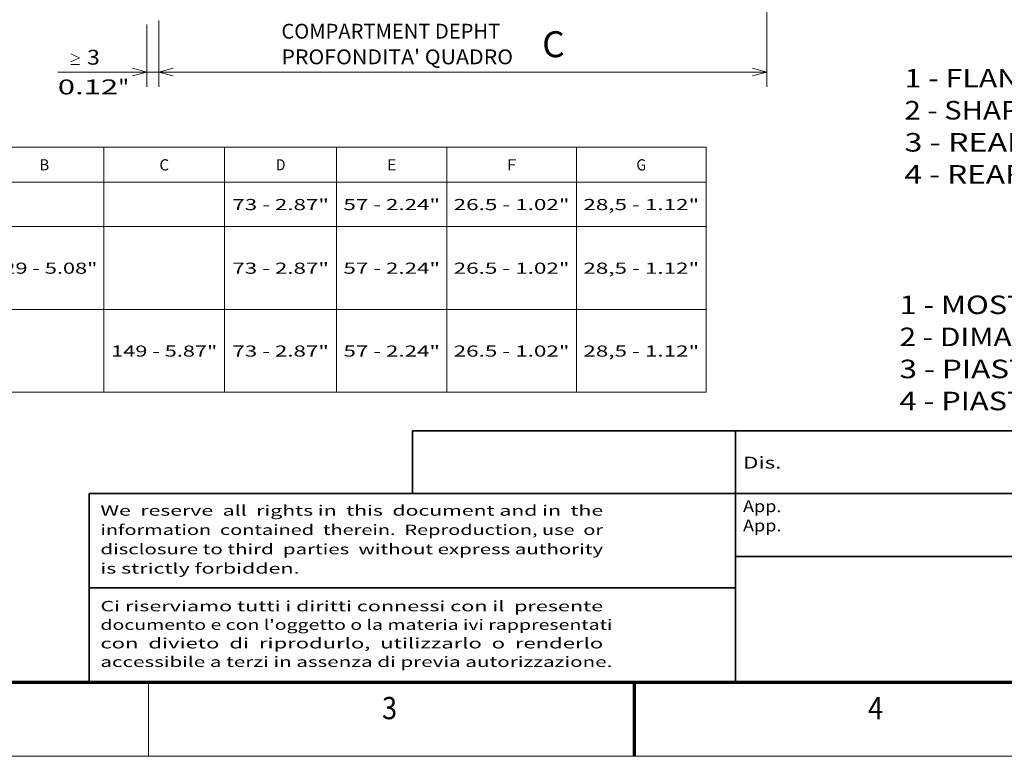
# Model space of a CAD drawing. Extents: x -1000000 to 1000000, y -1000000 to 1000000.
# Drawn here: x 131 to 263, y 0 to 99 of the extents above; entities that cross this region are included whole.
import ezdxf
from ezdxf.enums import TextEntityAlignment as Align

# ---------------------------------------------------------------- set-up
doc = ezdxf.new("R2010")
doc.units = 0
doc.linetypes.add('DASHED', pattern=[15, 12, -3])
doc.layers.get('0').update_dxf_attribs({"lineweight": 13})
doc.layers.add('General', color=7, linetype='Continuous', lineweight=13)
doc.styles.get("Standard").update_dxf_attribs({"font": 'isocp.shx'})
doc.dimstyles.get("Standard").update_dxf_attribs({"dimtxt": 2.5, "dimasz": 2.5, "dimexe": 1.25, "dimexo": 0.625, "dimtad": 1, "dimcen": 2.5, "dimadec": 0, "dimazin": 0, "dimtfac": 1, "dimtmove": 0, "dimatfit": 0, "dimfxl": 1, "dimarcsym": 0})

# ---------------------------------------------------------------- blocks, each defined once
blk = doc.blocks.new('*D73')
at = {"color": 7, "lineweight": 13, "ltscale": 0.415168}
blk.add_line((147.746827, 122.363792), (147.746827, 105.757075), dxfattribs=at)
at = {"color": 7, "lineweight": 13, "ltscale": 0.350285}
blk.add_line((149.396827, 121.404493), (149.396827, 107.393076), dxfattribs=at)
at = {"color": 7, "lineweight": 13, "ltscale": 0.210553}
blk.add_line((147.746827, 98.610314), (147.746827, 90.188204), dxfattribs=at)
at = {"color": 7, "lineweight": 13, "ltscale": 0.217011}
blk.add_line((149.396827, 98.86863), (149.396827, 90.188204), dxfattribs=at)
at = {"color": 7, "lineweight": 13, "ltscale": 0.465937}
blk.add_line((135.759358, 92.188207), (154.396827, 92.188207), dxfattribs=at)
at = {"color": 7, "lineweight": 13}
for points in [[(137.494998, 94.654881), (138.694997, 94.121549), (137.494998, 93.588216)], [(137.494998, 93.188212), (138.694997, 93.188212)], [(145.814976, 91.670567), (147.746827, 92.188207), (145.814976, 92.705846)], [(151.328679, 92.705846), (149.396827, 92.188207), (151.328679, 91.670567)]]:
    blk.add_lwpolyline(points, dxfattribs=at)
for s, p, p2 in [('3', (139.694996, 93.188212), (141.429867, 93.188212)), ('0.12', (135.759358, 89.188207), (143.89884, 89.188207)), ('"', (143.898838, 89.188207), (145.365506, 89.188207))]:
    blk.add_text(s, height=2, dxfattribs=at).set_placement(p, p2, align=Align.FIT)
blk = doc.blocks.new('*D74')
at = {"color": 34, "lineweight": 13}
for p, q in [((231.346827, 138.991636), (231.346827, 90.188204)), ((149.396827, 92.188207), (231.346827, 92.188207))]:
    blk.add_line(p, q, dxfattribs=at)
at = {"color": 34, "lineweight": 13, "ltscale": 0.365354}
blk.add_line((149.396827, 121.404493), (149.396827, 106.790339), dxfattribs=at)
at = {"color": 34, "lineweight": 13, "ltscale": 0.223469}
blk.add_line((149.396827, 99.126946), (149.396827, 90.188204), dxfattribs=at)
at = {"color": 34, "lineweight": 13}
for points in [[(151.328679, 92.705846), (149.396827, 92.188207), (151.328679, 91.670567)], [(229.414975, 91.670567), (231.346827, 92.188207), (229.414975, 92.705846)]]:
    blk.add_lwpolyline(points, dxfattribs=at)
blk.add_text('C', height=3.5, dxfattribs=at).set_placement((201.047871, 94.188201), (204.08389, 94.188201), align=Align.FIT)
blk = doc.blocks.new('BLOCK11')
at = {"layer": 'General', "color": 7, "lineweight": 13, "width": 0.85}
blk.add_text('Dis.', height=1.6, dxfattribs=at).set_placement((228.120041, 38.766899), (233.288879, 38.766899), align=Align.FIT)
blk = doc.blocks.new('BLOCK12')
at = {"layer": 'General', "color": 7, "lineweight": 13, "width": 0.85}
for p, p2 in [((228.120041, 32.900101), (233.288879, 32.900101)), ((228.120041, 30.3001), (233.288879, 30.3001))]:
    blk.add_text('App.', height=1.6, dxfattribs=at).set_placement(p, p2, align=Align.FIT)
blk = doc.blocks.new('BLOCK14')
at = {"layer": 'General', "color": 7, "lineweight": 13, "width": 0.85}
for s, p, p2 in [('We  reserve  all  rights in  this  document and in  the', (141.500244, 32.41605), (209.265961, 32.41605)), ('information  contained  therein.  Reproduction, use  or', (141.500244, 29.81605), (209.265961, 29.81605)), ('disclosure to third  parties  without express authority', (141.500244, 27.216049), (209.265961, 27.216049)), ('is strictly forbidden.', (141.500244, 24.616051), (168.344025, 24.616051))]:
    blk.add_text(s, height=1.4, dxfattribs=at).set_placement(p, p2, align=Align.FIT)
blk = doc.blocks.new('BLOCK15')
at = {"layer": 'General', "color": 7, "lineweight": 13, "width": 0.85}
for s, p, p2 in [('Ci riserviamo tutti i diritti connessi con il  presente', (141.500244, 19.5327), (209.265961, 19.5327)), ("documento e con l'oggetto o la materia ivi rappresentati", (141.500244, 17.0327), (210.506027, 17.0327)), ('con  divieto  di  riprodurlo,  utilizzarlo  o  renderlo', (141.500244, 14.5327), (209.265961, 14.5327)), ('accessibile a terzi in assenza di previa autorizzazione.', (141.500244, 12.0327), (210.506027, 12.0327))]:
    blk.add_text(s, height=1.4, dxfattribs=at).set_placement(p, p2, align=Align.FIT)
blk = doc.blocks.new('BLOCK21')
at = {"color": 7, "lineweight": 13}
for s, p, p2 in [('1 - FLANGE (OPTIONAL, SUPPLIED ON REQUEST by ABB SACE)', (-74.479202, 27.813091), (42.624504, 27.813091)), ('2 - SHAPE FOR COMPARTMENT DOOR SHEET STEEL DRILLING FOR FIXING THE FLANGE', (-74.479202, 23.493927), (83.827759, 23.493927)), ('3 - REAR PLATE INSULATING III (ONLY UL VERSION)', (-74.479202, 19.174763), (27.444397, 19.174763)), ('4 - REAR PLATE INSULATING IV (ONLY UL VERSION)', (-74.479202, 14.855598), (25.27581, 14.855598))]:
    blk.add_text(s, height=2.5, dxfattribs=at).set_placement(p, p2, align=Align.FIT)
blk = doc.blocks.new('BLOCK22')
at = {"color": 7, "lineweight": 13}
for s, p, p2 in [('1 - MOSTRINA (OPZIONALE, FORNITA SU RICHIESTA da ABB SACE)', (-75.41806, -41.439022), (50.359993, -41.439022)), ('2 - DIMA PER FORATURA PORTA DELLA CELLA E FISSAGGIO MOSTRINA', (-75.41806, -45.758186), (54.697174, -45.758186)), ('3 - PIASTRA POSTERIORE ISOLANTE III (SOLO VERSIONE UL)', (-75.41806, -50.077351), (41.685646, -50.077351)), ('4 - PIASTRA POSTERIORE ISOLANTE IV (SOLO VERSIONE UL)', (-75.41806, -54.396515), (39.517059, -54.396515))]:
    blk.add_text(s, height=2.5, dxfattribs=at).set_placement(p, p2, align=Align.FIT)
blk = doc.blocks.new('BLOCK47')
at = {"color": 7, "lineweight": 13}
for s, p, p2 in [('COMPARTMENT DEPHT', (9, -152.045853), (62.623268, -152.045853)), ("PROFONDITA' QUADRO", (9, -158.328262), (65.777573, -158.328262))]:
    blk.add_text(s, height=3.636364, dxfattribs=at).set_placement(p, p2, align=Align.FIT)
blk = doc.blocks.new('BLOCK55')
at = {"color": 7, "lineweight": 13}
for p, q in [((100.097183, 28.006754), (300.404572, 28.006754)), ((219.211121, 28.006754), (219.211121, -5.031458)), ((235.502762, 28.006754), (235.502762, -5.031458)), ((250.596252, 28.006754), (250.596252, -5.031458)), ((265.447144, 28.006754), (265.447144, -5.031458)), ((282.905029, 28.006754), (282.905029, -5.031458)), ((300.404572, 28.006754), (300.404572, -5.031458)), ((100.097183, 23.283531), (300.404572, 23.283531)), ((130.773209, 17.300533), (300.404572, 17.300533)), ((130.773209, 6.134539), (300.404572, 6.134539)), ((100.097183, -5.031458), (300.404572, -5.031458))]:
    blk.add_line(p, q, dxfattribs=at)
for s, p, p2 in [('B', (210.552307, 24.859482), (211.853455, 24.859482)), ('C', (226.706375, 24.859482), (228.007523, 24.859482)), ('D', (242.398941, 24.859482), (243.700089, 24.859482)), ('E', (257.371124, 24.859482), (258.672272, 24.859482)), ('F', (273.525513, 24.859482), (274.82666, 24.859482)), ('G', (291.004242, 24.859482), (292.305389, 24.859482)), ('73 - 2.87"', (236.543747, 19.506371), (249.555283, 19.506371)), ('57 - 2.24"', (251.51593, 19.506371), (264.527466, 19.506371)), ('26.5 - 1.02"', (266.369171, 19.506371), (281.983002, 19.506371)), ('28,5 - 1.12"', (283.8479, 19.506371), (299.461731, 19.506371)), ('129 - 5.08"', (204.046539, 10.931873), (218.359222, 10.931873)), ('73 - 2.87"', (236.543747, 10.931873), (249.555283, 10.931873)), ('57 - 2.24"', (251.51593, 10.931873), (264.527466, 10.931873)), ('26.5 - 1.02"', (266.369171, 10.931873), (281.983002, 10.931873)), ('28,5 - 1.12"', (283.8479, 10.931873), (299.461731, 10.931873)), ('149 - 5.87"', (220.200607, -0.234122), (234.51329, -0.234122)), ('73 - 2.87"', (236.543747, -0.234122), (249.555283, -0.234122)), ('57 - 2.24"', (251.51593, -0.234122), (264.527466, -0.234122)), ('26.5 - 1.02"', (266.369171, -0.234122), (281.983002, -0.234122)), ('28,5 - 1.12"', (283.8479, -0.234122), (299.461731, -0.234122))]:
    blk.add_text(s, height=1.5, dxfattribs=at).set_placement(p, p2, align=Align.FIT)

msp = doc.modelspace()

# ---------------------------------------------------------------- linework, layer by layer
at = {"color": 7, "lineweight": 35, "ltscale": 0.211669}
msp.add_line((183.56, 43.867), (183.56, 35.4002), dxfattribs=at)
at = {"color": 7, "lineweight": 35}
for p, q in [((410, 43.867), (183.56, 43.867)), ((140, 35.4002), (140, 10))]:
    msp.add_line(p, q, dxfattribs=at)
at = {"color": 8, "linetype": 'DASHED', "lineweight": 13}
msp.add_line((-1000000, 0), (1000000, 0), dxfattribs=at)
at = {"layer": 'General', "color": 7, "lineweight": 35}
for p, q in [((227.12, 10), (227.12, 43.867)), ((140, 35.4002), (227.12, 35.4002)), ((227.12, 35.4002), (323.64, 35.4002)), ((227.12, 26.9335), (410, 26.9335)), ((140, 22.7001), (227.12, 22.7001))]:
    msp.add_line(p, q, dxfattribs=at)
at = {"layer": 'General', "color": 7, "lineweight": 70}
msp.add_line((17, 10), (410, 10), dxfattribs=at)
at = {"layer": 'General', "color": 7, "lineweight": 13, "ltscale": 0.25}
msp.add_line((148, 0), (148, 10), dxfattribs=at)
at = {"layer": 'General', "color": 7, "lineweight": 70, "ltscale": 0.25}
msp.add_line((213.5, 0), (213.5, 10), dxfattribs=at)
at = {"layer": 'General', "color": 7, "lineweight": 13}
msp.add_line((0, 0), (420, 0), dxfattribs=at)

# ---------------------------------------------------------------- block references
at = {"lineweight": 0, "xscale": 0.55, "yscale": 0.55, "zscale": 0.55}
msp.add_blockref('BLOCK47', (160.9468, 180.3192), dxfattribs=at)
at = {"lineweight": 0}
for name, p in [('BLOCK21', (324.3587, 62.3011)), ('BLOCK55', (-77.2535, 54.083)), ('BLOCK22', (324.6218, 101.018))]:
    msp.add_blockref(name, p, dxfattribs=at)
at = {"layer": 'General', "lineweight": 0}
for name in ['BLOCK11', 'BLOCK14', 'BLOCK12', 'BLOCK15']:
    msp.add_blockref(name, (0, 0), dxfattribs=at)

# ---------------------------------------------------------------- texts
at = {"layer": 'General', "color": 7, "lineweight": 13}
for s, p, p2 in [('3', (179.4634, 5), (181.4866, 5)), ('4', (244.9634, 5), (246.9866, 5))]:
    msp.add_text(s, height=3, dxfattribs=at).set_placement(p, p2, align=Align.FIT)

# ---------------------------------------------------------------- dimensions: what is measured, and where the dimension line sits
at = {"color": 0, "lineweight": 0}
for base, p2, angle, text, picture, middle in [((231.3468, 92.1882), (231.3468, 140.9916), 359.998092, 'C', '*D74', (202.5659, 92.1882)), ((147.7468, 92.1882), (147.7468, 124.3638), 179.999046, '<GREATEROREQUAL><>', '*D73', (140.5624, 92.1882))]:
    dim = msp.add_linear_dim(base=base, p1=(149.3968, 123.4045), p2=p2, angle=angle, text=text, dimstyle='STANDARD', override={"dimlfac": 1.818182}, dxfattribs=at)
    dim.commit()
    dim.dimension.update_dxf_attribs({"geometry": picture, "text_midpoint": middle, "dimtype": 160, "oblique_angle": 89.999523})

doc.saveas('drawing.dxf')
